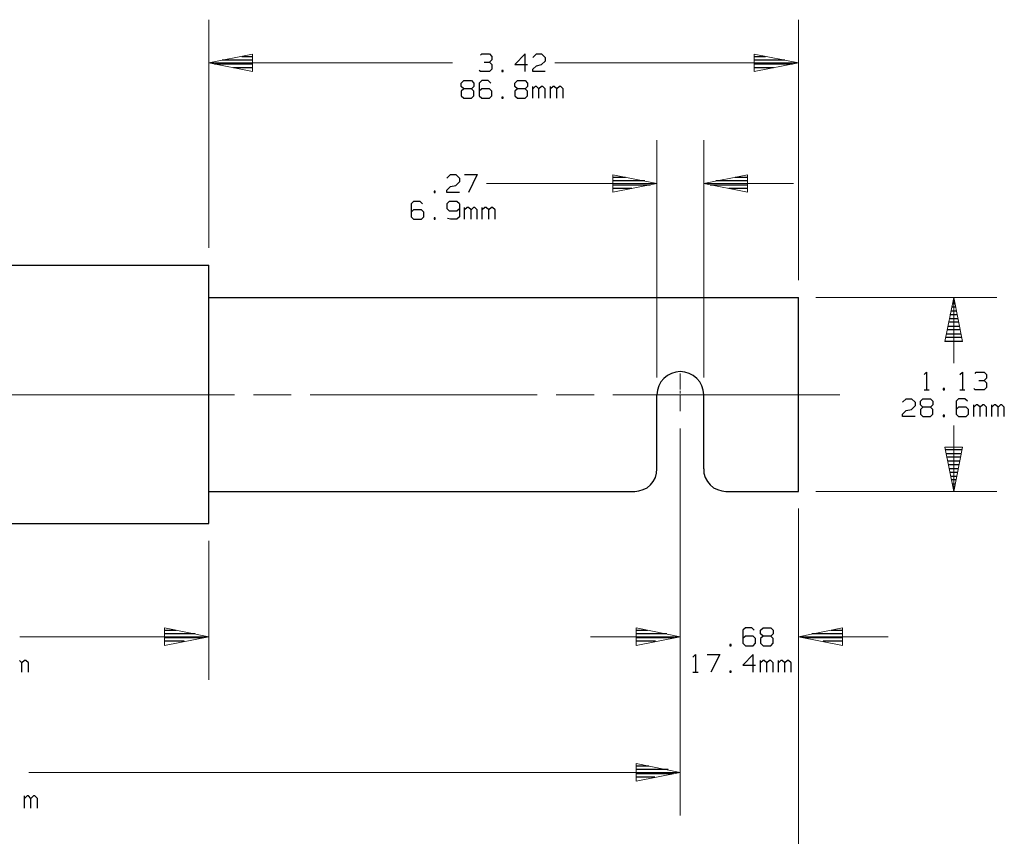
# Model space of a CAD drawing. Units: inches. Extents: x -3.57 to 3.55, y -2.65 to 2.89.
# Drawn here: x -0.78 to 1.83, y -0.63 to 1.53 of the extents above; entities that cross this region are included whole.
import ezdxf

# ---------------------------------------------------------------- set-up
doc = ezdxf.new("R2010")
doc.units = ezdxf.units.IN
doc.header["$MEASUREMENT"] = 0
doc.layers.add('Layer 1', color=7, linetype='Continuous')

msp = doc.modelspace()

# ---------------------------------------------------------------- linework, layer by layer
at = {"layer": 'Layer 1', "lineweight": 13}
for points in [[(-0.2785, 0.9306), (-0.2785, 0.9306), (-0.2785, 1.5347), (-0.2785, 1.5347)], [(1.2826, 0.8451), (1.2826, 0.8451), (1.2826, 1.5347), (1.2826, 1.5347)], [(0.3667, 1.4208), (0.3667, 1.4208), (-0.2785, 1.4208), (-0.2785, 1.4208)], [(1.2826, 1.4208), (1.2826, 1.4208), (0.6375, 1.4208), (0.6375, 1.4208)], [(0.9083, 0.5868), (0.9083, 0.5868), (0.9083, 1.2153), (0.9083, 1.2153)], [(1.0319, 0.5868), (1.0319, 0.5868), (1.0319, 1.2153), (1.0319, 1.2153)], [(0.4569, 1.1007), (0.4569, 1.1007), (0.9083, 1.1007), (0.9083, 1.1007)], [(1.0319, 1.1007), (1.0319, 1.1007), (1.2694, 1.1007), (1.2694, 1.1007)], [(1.3285, 0.7993), (1.3285, 0.7993), (1.8076, 0.7993), (1.8076, 0.7993)], [(1.6938, 0.625), (1.6938, 0.625), (1.6938, 0.7993), (1.6938, 0.7993)], [(0.9701, 0.5549), (0.9701, 0.5549), (0.9701, 0.5979), (0.9701, 0.5979)], [(0.9701, 0.5444), (0.9701, 0.5444), (0.9701, 0.5514), (0.9701, 0.5514)], [(-0.8104, 0.541), (-0.8104, 0.541), (-0.2104, 0.541), (-0.2104, 0.541)], [(-0.1597, 0.541), (-0.1597, 0.541), (-0.0597, 0.541), (-0.0597, 0.541)], [(-0.0097, 0.541), (-0.0097, 0.541), (0.591, 0.541), (0.591, 0.541)], [(0.6417, 0.541), (0.6417, 0.541), (0.7417, 0.541), (0.7417, 0.541)], [(0.7917, 0.541), (0.7917, 0.541), (1.3924, 0.541), (1.3924, 0.541)], [(0.9215, 0.541), (0.9215, 0.541), (0.9625, 0.541), (0.9625, 0.541)], [(0.966, 0.541), (0.966, 0.541), (0.9729, 0.541), (0.9729, 0.541)], [(0.9701, 0.4979), (0.9701, 0.4979), (0.9701, 0.541), (0.9701, 0.541)], [(0.9764, 0.541), (0.9764, 0.541), (1.0174, 0.541), (1.0174, 0.541)], [(0.9701, 0.4521), (0.9701, 0.4521), (0.9701, -0.2139), (0.9701, -0.2139)], [(0.9701, 0.4521), (0.9701, 0.4521), (0.9701, -0.5729), (0.9701, -0.5729)], [(1.6938, 0.2854), (1.6938, 0.2854), (1.6938, 0.4597), (1.6938, 0.4597)], [(1.3285, 0.2854), (1.3285, 0.2854), (1.8076, 0.2854), (1.8076, 0.2854)], [(1.2826, 0.2396), (1.2826, 0.2396), (1.2826, -0.2139), (1.2826, -0.2139)], [(1.2826, 0.2396), (1.2826, 0.2396), (1.2826, -0.9521), (1.2826, -0.9521)], [(-0.2785, 0.1542), (-0.2785, 0.1542), (-0.2785, -0.2139), (-0.2785, -0.2139)], [(-0.2785, -0.1), (-0.2785, -0.1), (-0.7785, -0.1), (-0.7785, -0.1)], [(0.7326, -0.1), (0.7326, -0.1), (0.9701, -0.1), (0.9701, -0.1)], [(1.2826, -0.1), (1.2826, -0.1), (1.5201, -0.1), (1.5201, -0.1)], [(-0.7549, -0.459), (-0.7549, -0.459), (0.9701, -0.459), (0.9701, -0.459)]]:
    msp.add_open_spline(points, degree=3, dxfattribs=at)
for points in [[(-0.1625, 1.4437), (-0.1625, 1.4437), (-0.2785, 1.4208), (-0.2785, 1.4208), (-0.2785, 1.4208), (-0.2785, 1.4208), (-0.1625, 1.3972), (-0.1625, 1.3972), (-0.1625, 1.3972), (-0.1625, 1.3972), (-0.1625, 1.4437), (-0.1625, 1.4437)], [(1.166, 1.3972), (1.166, 1.3972), (1.2826, 1.4208), (1.2826, 1.4208), (1.2826, 1.4208), (1.2826, 1.4208), (1.166, 1.4437), (1.166, 1.4437), (1.166, 1.4437), (1.166, 1.4437), (1.166, 1.3972), (1.166, 1.3972)], [(0.7917, 1.0778), (0.7917, 1.0778), (0.9083, 1.1007), (0.9083, 1.1007), (0.9083, 1.1007), (0.9083, 1.1007), (0.7917, 1.1236), (0.7917, 1.1236), (0.7917, 1.1236), (0.7917, 1.1236), (0.7917, 1.0778), (0.7917, 1.0778)], [(1.1479, 1.1236), (1.1479, 1.1236), (1.0319, 1.1007), (1.0319, 1.1007), (1.0319, 1.1007), (1.0319, 1.1007), (1.1479, 1.0778), (1.1479, 1.0778), (1.1479, 1.0778), (1.1479, 1.0778), (1.1479, 1.1236), (1.1479, 1.1236)], [(1.7167, 0.6826), (1.7167, 0.6826), (1.6938, 0.7993), (1.6938, 0.7993), (1.6938, 0.7993), (1.6938, 0.7993), (1.6701, 0.6826), (1.6701, 0.6826), (1.6701, 0.6826), (1.6701, 0.6826), (1.7167, 0.6826), (1.7167, 0.6826)], [(1.6701, 0.4021), (1.6701, 0.4021), (1.6938, 0.2854), (1.6938, 0.2854), (1.6938, 0.2854), (1.6938, 0.2854), (1.7167, 0.4021), (1.7167, 0.4021), (1.7167, 0.4021), (1.7167, 0.4021), (1.6701, 0.4021), (1.6701, 0.4021)], [(-0.3951, -0.1229), (-0.3951, -0.1229), (-0.2785, -0.1), (-0.2785, -0.1), (-0.2785, -0.1), (-0.2785, -0.1), (-0.3951, -0.0764), (-0.3951, -0.0764), (-0.3951, -0.0764), (-0.3951, -0.0764), (-0.3951, -0.1229), (-0.3951, -0.1229)], [(0.8535, -0.1229), (0.8535, -0.1229), (0.9701, -0.1), (0.9701, -0.1), (0.9701, -0.1), (0.9701, -0.1), (0.8535, -0.0764), (0.8535, -0.0764), (0.8535, -0.0764), (0.8535, -0.0764), (0.8535, -0.1229), (0.8535, -0.1229)], [(1.3993, -0.0764), (1.3993, -0.0764), (1.2826, -0.1), (1.2826, -0.1), (1.2826, -0.1), (1.2826, -0.1), (1.3993, -0.1229), (1.3993, -0.1229), (1.3993, -0.1229), (1.3993, -0.1229), (1.3993, -0.0764), (1.3993, -0.0764)], [(0.8535, -0.4819), (0.8535, -0.4819), (0.9701, -0.459), (0.9701, -0.459), (0.9701, -0.459), (0.9701, -0.459), (0.8535, -0.4354), (0.8535, -0.4354), (0.8535, -0.4354), (0.8535, -0.4354), (0.8535, -0.4819), (0.8535, -0.4819)]]:
    msp.add_open_spline(points, degree=3, knots=[0, 0, 0, 0, 0.25, 0.25, 0.25, 0.25, 0.5, 0.5, 0.5, 0.5, 1, 1, 1, 1], dxfattribs=at)
at = {"layer": 'Layer 1', "lineweight": 25}
for points in [[(-0.191, 1.4375), (-0.191, 1.4375), (-0.1618, 1.4375), (-0.1618, 1.4375)], [(0.441, 1.441), (0.441, 1.441), (0.4444, 1.4444), (0.4444, 1.4444)], [(0.4444, 1.4444), (0.4444, 1.4444), (0.4646, 1.4444), (0.4646, 1.4444)], [(0.4646, 1.4444), (0.4646, 1.4444), (0.4708, 1.4375), (0.4708, 1.4375)], [(0.4708, 1.4375), (0.4708, 1.4375), (0.4708, 1.4285), (0.4708, 1.4285)], [(0.559, 1.4444), (0.559, 1.4444), (0.5319, 1.416), (0.5319, 1.416)], [(0.559, 1.3972), (0.559, 1.3972), (0.559, 1.4444), (0.559, 1.4444)], [(0.5792, 1.4347), (0.5792, 1.4347), (0.5889, 1.4444), (0.5889, 1.4444)], [(0.5889, 1.4444), (0.5889, 1.4444), (0.6028, 1.4444), (0.6028, 1.4444)], [(0.6028, 1.4444), (0.6028, 1.4444), (0.6125, 1.4347), (0.6125, 1.4347)], [(0.6125, 1.4347), (0.6125, 1.4347), (0.6125, 1.425), (0.6125, 1.425)], [(1.1667, 1.4375), (1.1667, 1.4375), (1.1958, 1.4375), (1.1958, 1.4375)], [(-0.2632, 1.4174), (-0.2632, 1.4174), (-0.1618, 1.4174), (-0.1618, 1.4174)], [(-0.1618, 1.4278), (-0.1618, 1.4278), (-0.2424, 1.4278), (-0.2424, 1.4278)], [(-0.1618, 1.4076), (-0.1618, 1.4076), (-0.2125, 1.4076), (-0.2125, 1.4076)], [(0.4507, 1.4222), (0.4507, 1.4222), (0.4646, 1.4222), (0.4646, 1.4222)], [(0.4646, 1.4222), (0.4646, 1.4222), (0.4708, 1.4285), (0.4708, 1.4285)], [(0.4646, 1.4222), (0.4646, 1.4222), (0.4708, 1.416), (0.4708, 1.416)], [(0.4708, 1.416), (0.4708, 1.416), (0.4708, 1.4035), (0.4708, 1.4035)], [(0.5319, 1.416), (0.5319, 1.416), (0.5653, 1.416), (0.5653, 1.416)], [(0.5792, 1.4035), (0.5792, 1.4035), (0.5889, 1.4125), (0.5889, 1.4125)], [(0.5889, 1.4125), (0.5889, 1.4125), (0.6028, 1.416), (0.6028, 1.416)], [(0.6125, 1.425), (0.6125, 1.425), (0.6028, 1.416), (0.6028, 1.416)], [(1.2465, 1.4278), (1.2465, 1.4278), (1.1667, 1.4278), (1.1667, 1.4278)], [(1.1667, 1.4174), (1.1667, 1.4174), (1.2674, 1.4174), (1.2674, 1.4174)], [(1.2167, 1.4076), (1.2167, 1.4076), (1.1667, 1.4076), (1.1667, 1.4076)], [(-0.1618, 1.3979), (-0.1618, 1.3979), (-0.1618, 1.3979), (-0.1618, 1.3979)], [(0.441, 1.3972), (0.441, 1.3972), (0.4375, 1.4), (0.4375, 1.4)], [(0.4646, 1.3972), (0.4646, 1.3972), (0.441, 1.3972), (0.441, 1.3972)], [(0.4708, 1.4035), (0.4708, 1.4035), (0.4646, 1.3972), (0.4646, 1.3972)], [(0.5014, 1.4), (0.5014, 1.4), (0.4979, 1.4), (0.4979, 1.4)], [(0.4979, 1.4), (0.4979, 1.4), (0.4979, 1.3972), (0.4979, 1.3972)], [(0.4979, 1.3972), (0.4979, 1.3972), (0.5014, 1.3972), (0.5014, 1.3972)], [(0.5014, 1.3972), (0.5014, 1.3972), (0.5014, 1.4), (0.5014, 1.4)], [(0.5792, 1.3972), (0.5792, 1.3972), (0.5792, 1.4035), (0.5792, 1.4035)], [(0.6125, 1.3972), (0.6125, 1.3972), (0.5792, 1.3972), (0.5792, 1.3972)], [(1.1667, 1.3979), (1.1667, 1.3979), (1.1667, 1.3979), (1.1667, 1.3979)], [(0.3903, 1.3667), (0.3903, 1.3667), (0.3972, 1.3736), (0.3972, 1.3736)], [(0.3903, 1.3576), (0.3903, 1.3576), (0.3903, 1.3667), (0.3903, 1.3667)], [(0.3972, 1.3514), (0.3972, 1.3514), (0.3903, 1.3576), (0.3903, 1.3576)], [(0.3972, 1.3736), (0.3972, 1.3736), (0.4174, 1.3736), (0.4174, 1.3736)], [(0.4174, 1.3736), (0.4174, 1.3736), (0.4236, 1.3667), (0.4236, 1.3667)], [(0.4236, 1.3576), (0.4236, 1.3576), (0.4174, 1.3514), (0.4174, 1.3514)], [(0.4236, 1.3667), (0.4236, 1.3667), (0.4236, 1.3576), (0.4236, 1.3576)], [(0.4444, 1.3736), (0.4444, 1.3736), (0.4375, 1.3667), (0.4375, 1.3667)], [(0.4375, 1.3667), (0.4375, 1.3667), (0.4375, 1.3326), (0.4375, 1.3326)], [(0.4611, 1.3736), (0.4611, 1.3736), (0.4444, 1.3736), (0.4444, 1.3736)], [(0.4681, 1.3667), (0.4681, 1.3667), (0.4611, 1.3736), (0.4611, 1.3736)], [(0.5319, 1.3667), (0.5319, 1.3667), (0.5389, 1.3736), (0.5389, 1.3736)], [(0.5319, 1.3576), (0.5319, 1.3576), (0.5319, 1.3667), (0.5319, 1.3667)], [(0.5389, 1.3514), (0.5389, 1.3514), (0.5319, 1.3576), (0.5319, 1.3576)], [(0.5389, 1.3736), (0.5389, 1.3736), (0.559, 1.3736), (0.559, 1.3736)], [(0.559, 1.3736), (0.559, 1.3736), (0.5653, 1.3667), (0.5653, 1.3667)], [(0.5653, 1.3576), (0.5653, 1.3576), (0.559, 1.3514), (0.559, 1.3514)], [(0.5653, 1.3667), (0.5653, 1.3667), (0.5653, 1.3576), (0.5653, 1.3576)], [(0.5792, 1.3264), (0.5792, 1.3264), (0.5792, 1.3576), (0.5792, 1.3576)], [(0.5861, 1.3576), (0.5861, 1.3576), (0.5792, 1.3514), (0.5792, 1.3514)], [(0.5889, 1.3576), (0.5889, 1.3576), (0.5861, 1.3576), (0.5861, 1.3576)], [(0.5958, 1.3514), (0.5958, 1.3514), (0.5889, 1.3576), (0.5889, 1.3576)], [(0.6028, 1.3576), (0.6028, 1.3576), (0.5958, 1.3514), (0.5958, 1.3514)], [(0.6063, 1.3576), (0.6063, 1.3576), (0.6028, 1.3576), (0.6028, 1.3576)], [(0.6125, 1.3514), (0.6125, 1.3514), (0.6063, 1.3576), (0.6063, 1.3576)], [(0.6264, 1.3264), (0.6264, 1.3264), (0.6264, 1.3576), (0.6264, 1.3576)], [(0.6333, 1.3576), (0.6333, 1.3576), (0.6264, 1.3514), (0.6264, 1.3514)], [(0.6361, 1.3576), (0.6361, 1.3576), (0.6333, 1.3576), (0.6333, 1.3576)], [(0.6431, 1.3514), (0.6431, 1.3514), (0.6361, 1.3576), (0.6361, 1.3576)], [(0.65, 1.3576), (0.65, 1.3576), (0.6431, 1.3514), (0.6431, 1.3514)], [(0.6535, 1.3576), (0.6535, 1.3576), (0.65, 1.3576), (0.65, 1.3576)], [(0.6597, 1.3514), (0.6597, 1.3514), (0.6535, 1.3576), (0.6535, 1.3576)], [(0.3972, 1.3514), (0.3972, 1.3514), (0.3903, 1.3451), (0.3903, 1.3451)], [(0.3903, 1.3451), (0.3903, 1.3451), (0.3903, 1.3326), (0.3903, 1.3326)], [(0.3903, 1.3326), (0.3903, 1.3326), (0.3972, 1.3264), (0.3972, 1.3264)], [(0.4174, 1.3514), (0.4174, 1.3514), (0.3972, 1.3514), (0.3972, 1.3514)], [(0.4236, 1.3451), (0.4236, 1.3451), (0.4174, 1.3514), (0.4174, 1.3514)], [(0.4174, 1.3264), (0.4174, 1.3264), (0.4236, 1.3326), (0.4236, 1.3326)], [(0.4236, 1.3326), (0.4236, 1.3326), (0.4236, 1.3451), (0.4236, 1.3451)], [(0.4444, 1.3514), (0.4444, 1.3514), (0.4375, 1.3451), (0.4375, 1.3451)], [(0.4375, 1.3326), (0.4375, 1.3326), (0.4444, 1.3264), (0.4444, 1.3264)], [(0.4646, 1.3514), (0.4646, 1.3514), (0.4444, 1.3514), (0.4444, 1.3514)], [(0.4708, 1.3451), (0.4708, 1.3451), (0.4646, 1.3514), (0.4646, 1.3514)], [(0.4646, 1.3264), (0.4646, 1.3264), (0.4708, 1.3326), (0.4708, 1.3326)], [(0.4708, 1.3326), (0.4708, 1.3326), (0.4708, 1.3451), (0.4708, 1.3451)], [(0.5389, 1.3514), (0.5389, 1.3514), (0.5319, 1.3451), (0.5319, 1.3451)], [(0.5319, 1.3451), (0.5319, 1.3451), (0.5319, 1.3326), (0.5319, 1.3326)], [(0.5319, 1.3326), (0.5319, 1.3326), (0.5389, 1.3264), (0.5389, 1.3264)], [(0.559, 1.3514), (0.559, 1.3514), (0.5389, 1.3514), (0.5389, 1.3514)], [(0.5653, 1.3451), (0.5653, 1.3451), (0.559, 1.3514), (0.559, 1.3514)], [(0.559, 1.3264), (0.559, 1.3264), (0.5653, 1.3326), (0.5653, 1.3326)], [(0.5653, 1.3326), (0.5653, 1.3326), (0.5653, 1.3451), (0.5653, 1.3451)], [(0.5958, 1.3264), (0.5958, 1.3264), (0.5958, 1.3514), (0.5958, 1.3514)], [(0.6125, 1.3264), (0.6125, 1.3264), (0.6125, 1.3514), (0.6125, 1.3514)], [(0.6431, 1.3264), (0.6431, 1.3264), (0.6431, 1.3514), (0.6431, 1.3514)], [(0.6597, 1.3264), (0.6597, 1.3264), (0.6597, 1.3514), (0.6597, 1.3514)], [(0.3972, 1.3264), (0.3972, 1.3264), (0.4174, 1.3264), (0.4174, 1.3264)], [(0.4444, 1.3264), (0.4444, 1.3264), (0.4646, 1.3264), (0.4646, 1.3264)], [(0.5014, 1.3292), (0.5014, 1.3292), (0.4979, 1.3292), (0.4979, 1.3292)], [(0.4979, 1.3292), (0.4979, 1.3292), (0.4979, 1.3264), (0.4979, 1.3264)], [(0.4979, 1.3264), (0.4979, 1.3264), (0.5014, 1.3264), (0.5014, 1.3264)], [(0.5014, 1.3264), (0.5014, 1.3264), (0.5014, 1.3292), (0.5014, 1.3292)], [(0.5389, 1.3264), (0.5389, 1.3264), (0.559, 1.3264), (0.559, 1.3264)], [(0.3521, 1.1153), (0.3521, 1.1153), (0.3618, 1.1243), (0.3618, 1.1243)], [(0.3618, 1.1243), (0.3618, 1.1243), (0.3757, 1.1243), (0.3757, 1.1243)], [(0.3757, 1.1243), (0.3757, 1.1243), (0.3854, 1.1153), (0.3854, 1.1153)], [(0.3986, 1.1243), (0.3986, 1.1243), (0.4326, 1.1243), (0.4326, 1.1243)], [(0.4326, 1.1243), (0.4326, 1.1243), (0.409, 1.0771), (0.409, 1.0771)], [(0.3618, 1.0931), (0.3618, 1.0931), (0.3757, 1.0958), (0.3757, 1.0958)], [(0.3854, 1.1056), (0.3854, 1.1056), (0.3757, 1.0958), (0.3757, 1.0958)], [(0.3854, 1.1153), (0.3854, 1.1153), (0.3854, 1.1056), (0.3854, 1.1056)], [(0.7924, 1.1174), (0.7924, 1.1174), (0.825, 1.1174), (0.825, 1.1174)], [(0.8764, 1.1076), (0.8764, 1.1076), (0.7924, 1.1076), (0.7924, 1.1076)], [(0.7924, 1.0972), (0.7924, 1.0972), (0.891, 1.0972), (0.891, 1.0972)], [(1.0493, 1.0972), (1.0493, 1.0972), (1.1486, 1.0972), (1.1486, 1.0972)], [(1.1486, 1.1076), (1.1486, 1.1076), (1.0639, 1.1076), (1.0639, 1.1076)], [(1.1153, 1.1174), (1.1153, 1.1174), (1.1486, 1.1174), (1.1486, 1.1174)], [(0.3215, 1.0806), (0.3215, 1.0806), (0.3181, 1.0806), (0.3181, 1.0806)], [(0.3181, 1.0806), (0.3181, 1.0806), (0.3181, 1.0771), (0.3181, 1.0771)], [(0.3181, 1.0771), (0.3181, 1.0771), (0.3215, 1.0771), (0.3215, 1.0771)], [(0.3215, 1.0771), (0.3215, 1.0771), (0.3215, 1.0806), (0.3215, 1.0806)], [(0.3521, 1.0833), (0.3521, 1.0833), (0.3618, 1.0931), (0.3618, 1.0931)], [(0.3521, 1.0771), (0.3521, 1.0771), (0.3521, 1.0833), (0.3521, 1.0833)], [(0.3854, 1.0771), (0.3854, 1.0771), (0.3521, 1.0771), (0.3521, 1.0771)], [(0.8417, 1.0875), (0.8417, 1.0875), (0.7924, 1.0875), (0.7924, 1.0875)], [(0.7924, 1.0778), (0.7924, 1.0778), (0.7924, 1.0778), (0.7924, 1.0778)], [(1.1486, 1.0875), (1.1486, 1.0875), (1.0986, 1.0875), (1.0986, 1.0875)], [(1.1486, 1.0778), (1.1486, 1.0778), (1.1486, 1.0778), (1.1486, 1.0778)], [(0.2639, 1.0535), (0.2639, 1.0535), (0.2576, 1.0472), (0.2576, 1.0472)], [(0.2576, 1.0472), (0.2576, 1.0472), (0.2576, 1.0125), (0.2576, 1.0125)], [(0.2813, 1.0535), (0.2813, 1.0535), (0.2639, 1.0535), (0.2639, 1.0535)], [(0.2875, 1.0472), (0.2875, 1.0472), (0.2813, 1.0535), (0.2813, 1.0535)], [(0.3583, 1.0535), (0.3583, 1.0535), (0.3521, 1.0472), (0.3521, 1.0472)], [(0.3521, 1.0472), (0.3521, 1.0472), (0.3521, 1.0347), (0.3521, 1.0347)], [(0.3785, 1.0535), (0.3785, 1.0535), (0.3583, 1.0535), (0.3583, 1.0535)], [(0.3854, 1.0472), (0.3854, 1.0472), (0.3785, 1.0535), (0.3785, 1.0535)], [(0.3854, 1.0472), (0.3854, 1.0472), (0.3854, 1.0125), (0.3854, 1.0125)], [(0.2639, 1.0312), (0.2639, 1.0312), (0.2576, 1.025), (0.2576, 1.025)], [(0.2847, 1.0312), (0.2847, 1.0312), (0.2639, 1.0312), (0.2639, 1.0312)], [(0.291, 1.025), (0.291, 1.025), (0.2847, 1.0312), (0.2847, 1.0312)], [(0.291, 1.0125), (0.291, 1.0125), (0.291, 1.025), (0.291, 1.025)], [(0.3521, 1.0347), (0.3521, 1.0347), (0.3583, 1.0285), (0.3583, 1.0285)], [(0.3583, 1.0285), (0.3583, 1.0285), (0.3785, 1.0285), (0.3785, 1.0285)], [(0.3785, 1.0285), (0.3785, 1.0285), (0.3854, 1.0347), (0.3854, 1.0347)], [(0.3986, 1.0062), (0.3986, 1.0062), (0.3986, 1.0375), (0.3986, 1.0375)], [(0.4056, 1.0375), (0.4056, 1.0375), (0.3986, 1.0312), (0.3986, 1.0312)], [(0.409, 1.0375), (0.409, 1.0375), (0.4056, 1.0375), (0.4056, 1.0375)], [(0.416, 1.0312), (0.416, 1.0312), (0.409, 1.0375), (0.409, 1.0375)], [(0.4229, 1.0375), (0.4229, 1.0375), (0.416, 1.0312), (0.416, 1.0312)], [(0.416, 1.0062), (0.416, 1.0062), (0.416, 1.0312), (0.416, 1.0312)], [(0.4257, 1.0375), (0.4257, 1.0375), (0.4229, 1.0375), (0.4229, 1.0375)], [(0.4326, 1.0312), (0.4326, 1.0312), (0.4257, 1.0375), (0.4257, 1.0375)], [(0.4326, 1.0062), (0.4326, 1.0062), (0.4326, 1.0312), (0.4326, 1.0312)], [(0.4458, 1.0062), (0.4458, 1.0062), (0.4458, 1.0375), (0.4458, 1.0375)], [(0.4528, 1.0375), (0.4528, 1.0375), (0.4458, 1.0312), (0.4458, 1.0312)], [(0.4563, 1.0375), (0.4563, 1.0375), (0.4528, 1.0375), (0.4528, 1.0375)], [(0.4632, 1.0312), (0.4632, 1.0312), (0.4563, 1.0375), (0.4563, 1.0375)], [(0.4701, 1.0375), (0.4701, 1.0375), (0.4632, 1.0312), (0.4632, 1.0312)], [(0.4632, 1.0062), (0.4632, 1.0062), (0.4632, 1.0312), (0.4632, 1.0312)], [(0.4729, 1.0375), (0.4729, 1.0375), (0.4701, 1.0375), (0.4701, 1.0375)], [(0.4799, 1.0312), (0.4799, 1.0312), (0.4729, 1.0375), (0.4729, 1.0375)], [(0.4799, 1.0062), (0.4799, 1.0062), (0.4799, 1.0312), (0.4799, 1.0312)], [(0.2576, 1.0125), (0.2576, 1.0125), (0.2639, 1.0062), (0.2639, 1.0062)], [(0.2639, 1.0062), (0.2639, 1.0062), (0.2847, 1.0062), (0.2847, 1.0062)], [(0.2847, 1.0062), (0.2847, 1.0062), (0.291, 1.0125), (0.291, 1.0125)], [(0.3215, 1.0097), (0.3215, 1.0097), (0.3181, 1.0097), (0.3181, 1.0097)], [(0.3181, 1.0097), (0.3181, 1.0097), (0.3181, 1.0062), (0.3181, 1.0062)], [(0.3181, 1.0062), (0.3181, 1.0062), (0.3215, 1.0062), (0.3215, 1.0062)], [(0.3215, 1.0062), (0.3215, 1.0062), (0.3215, 1.0097), (0.3215, 1.0097)], [(0.3618, 1.0062), (0.3618, 1.0062), (0.3535, 1.0083), (0.3535, 1.0083)], [(0.3785, 1.0062), (0.3785, 1.0062), (0.3618, 1.0062), (0.3618, 1.0062)], [(0.3854, 1.0125), (0.3854, 1.0125), (0.3785, 1.0062), (0.3785, 1.0062)], [(-1.5493, 0.8847), (-1.5493, 0.8847), (-0.2785, 0.8847), (-0.2785, 0.8847)], [(-0.2785, 0.2), (-0.2785, 0.2), (-0.2785, 0.8847), (-0.2785, 0.8847)], [(-0.2785, 0.7993), (-0.2785, 0.7993), (1.2826, 0.7993), (1.2826, 0.7993)], [(1.2826, 0.2854), (1.2826, 0.2854), (1.2826, 0.7993), (1.2826, 0.7993)], [(1.6903, 0.7833), (1.6903, 0.7833), (1.6965, 0.7833), (1.6965, 0.7833)], [(1.6944, 0.7931), (1.6944, 0.7931), (1.6924, 0.7931), (1.6924, 0.7931)], [(1.6861, 0.7632), (1.6861, 0.7632), (1.7007, 0.7632), (1.7007, 0.7632)], [(1.6986, 0.7729), (1.6986, 0.7729), (1.6882, 0.7729), (1.6882, 0.7729)], [(1.7063, 0.7333), (1.7063, 0.7333), (1.6806, 0.7333), (1.6806, 0.7333)], [(1.6819, 0.7431), (1.6819, 0.7431), (1.7049, 0.7431), (1.7049, 0.7431)], [(1.7028, 0.7528), (1.7028, 0.7528), (1.684, 0.7528), (1.684, 0.7528)], [(1.7104, 0.7132), (1.7104, 0.7132), (1.6764, 0.7132), (1.6764, 0.7132)], [(1.6785, 0.7229), (1.6785, 0.7229), (1.7083, 0.7229), (1.7083, 0.7229)], [(1.6708, 0.6833), (1.6708, 0.6833), (1.7167, 0.6833), (1.7167, 0.6833)], [(1.7146, 0.6931), (1.7146, 0.6931), (1.6722, 0.6931), (1.6722, 0.6931)], [(1.6743, 0.7028), (1.6743, 0.7028), (1.7125, 0.7028), (1.7125, 0.7028)], [(1.6153, 0.5951), (1.6153, 0.5951), (1.6222, 0.6014), (1.6222, 0.6014)], [(1.6222, 0.6014), (1.6222, 0.6014), (1.6222, 0.5542), (1.6222, 0.5542)], [(1.7097, 0.5951), (1.7097, 0.5951), (1.7167, 0.6014), (1.7167, 0.6014)], [(1.7167, 0.6014), (1.7167, 0.6014), (1.7167, 0.5542), (1.7167, 0.5542)], [(1.7507, 0.5979), (1.7507, 0.5979), (1.7535, 0.6014), (1.7535, 0.6014)], [(1.7535, 0.6014), (1.7535, 0.6014), (1.7743, 0.6014), (1.7743, 0.6014)], [(1.7743, 0.6014), (1.7743, 0.6014), (1.7806, 0.5951), (1.7806, 0.5951)], [(1.7604, 0.5792), (1.7604, 0.5792), (1.7743, 0.5792), (1.7743, 0.5792)], [(1.7743, 0.5792), (1.7743, 0.5792), (1.7806, 0.5854), (1.7806, 0.5854)], [(1.7743, 0.5792), (1.7743, 0.5792), (1.7806, 0.5729), (1.7806, 0.5729)], [(1.7806, 0.5951), (1.7806, 0.5951), (1.7806, 0.5854), (1.7806, 0.5854)], [(1.6153, 0.5542), (1.6153, 0.5542), (1.6292, 0.5542), (1.6292, 0.5542)], [(1.6694, 0.5576), (1.6694, 0.5576), (1.666, 0.5576), (1.666, 0.5576)], [(1.666, 0.5576), (1.666, 0.5576), (1.666, 0.5542), (1.666, 0.5542)], [(1.666, 0.5542), (1.666, 0.5542), (1.6694, 0.5542), (1.6694, 0.5542)], [(1.6694, 0.5542), (1.6694, 0.5542), (1.6694, 0.5576), (1.6694, 0.5576)], [(1.7097, 0.5542), (1.7097, 0.5542), (1.7236, 0.5542), (1.7236, 0.5542)], [(1.7507, 0.5542), (1.7507, 0.5542), (1.7472, 0.5576), (1.7472, 0.5576)], [(1.7743, 0.5542), (1.7743, 0.5542), (1.7507, 0.5542), (1.7507, 0.5542)], [(1.7806, 0.5604), (1.7806, 0.5604), (1.7743, 0.5542), (1.7743, 0.5542)], [(1.7806, 0.5729), (1.7806, 0.5729), (1.7806, 0.5604), (1.7806, 0.5604)], [(0.9083, 0.3451), (0.9083, 0.3451), (0.9083, 0.541), (0.9083, 0.541)], [(1.0319, 0.3451), (1.0319, 0.3451), (1.0319, 0.541), (1.0319, 0.541)], [(1.5583, 0.5215), (1.5583, 0.5215), (1.5681, 0.5306), (1.5681, 0.5306)], [(1.5681, 0.5306), (1.5681, 0.5306), (1.5819, 0.5306), (1.5819, 0.5306)], [(1.5819, 0.5306), (1.5819, 0.5306), (1.5917, 0.5215), (1.5917, 0.5215)], [(1.5917, 0.5215), (1.5917, 0.5215), (1.5917, 0.5118), (1.5917, 0.5118)], [(1.6056, 0.5243), (1.6056, 0.5243), (1.6118, 0.5306), (1.6118, 0.5306)], [(1.6056, 0.5146), (1.6056, 0.5146), (1.6056, 0.5243), (1.6056, 0.5243)], [(1.6118, 0.5306), (1.6118, 0.5306), (1.6326, 0.5306), (1.6326, 0.5306)], [(1.6326, 0.5306), (1.6326, 0.5306), (1.6389, 0.5243), (1.6389, 0.5243)], [(1.6389, 0.5243), (1.6389, 0.5243), (1.6389, 0.5146), (1.6389, 0.5146)], [(1.7063, 0.5306), (1.7063, 0.5306), (1.7, 0.5243), (1.7, 0.5243)], [(1.7, 0.5243), (1.7, 0.5243), (1.7, 0.4896), (1.7, 0.4896)], [(1.7236, 0.5306), (1.7236, 0.5306), (1.7063, 0.5306), (1.7063, 0.5306)], [(1.7299, 0.5243), (1.7299, 0.5243), (1.7236, 0.5306), (1.7236, 0.5306)], [(1.5583, 0.4896), (1.5583, 0.4896), (1.5681, 0.4993), (1.5681, 0.4993)], [(1.5681, 0.4993), (1.5681, 0.4993), (1.5819, 0.5021), (1.5819, 0.5021)], [(1.5917, 0.5118), (1.5917, 0.5118), (1.5819, 0.5021), (1.5819, 0.5021)], [(1.6118, 0.5083), (1.6118, 0.5083), (1.6056, 0.5146), (1.6056, 0.5146)], [(1.6118, 0.5083), (1.6118, 0.5083), (1.6056, 0.5021), (1.6056, 0.5021)], [(1.6056, 0.5021), (1.6056, 0.5021), (1.6056, 0.4896), (1.6056, 0.4896)], [(1.6326, 0.5083), (1.6326, 0.5083), (1.6118, 0.5083), (1.6118, 0.5083)], [(1.6389, 0.5146), (1.6389, 0.5146), (1.6326, 0.5083), (1.6326, 0.5083)], [(1.6389, 0.5021), (1.6389, 0.5021), (1.6326, 0.5083), (1.6326, 0.5083)], [(1.6389, 0.4896), (1.6389, 0.4896), (1.6389, 0.5021), (1.6389, 0.5021)], [(1.7063, 0.5083), (1.7063, 0.5083), (1.7, 0.5021), (1.7, 0.5021)], [(1.7271, 0.5083), (1.7271, 0.5083), (1.7063, 0.5083), (1.7063, 0.5083)], [(1.7333, 0.5021), (1.7333, 0.5021), (1.7271, 0.5083), (1.7271, 0.5083)], [(1.7333, 0.4896), (1.7333, 0.4896), (1.7333, 0.5021), (1.7333, 0.5021)], [(1.7472, 0.4833), (1.7472, 0.4833), (1.7472, 0.5146), (1.7472, 0.5146)], [(1.7535, 0.5146), (1.7535, 0.5146), (1.7472, 0.5083), (1.7472, 0.5083)], [(1.7569, 0.5146), (1.7569, 0.5146), (1.7535, 0.5146), (1.7535, 0.5146)], [(1.7639, 0.5083), (1.7639, 0.5083), (1.7569, 0.5146), (1.7569, 0.5146)], [(1.7708, 0.5146), (1.7708, 0.5146), (1.7639, 0.5083), (1.7639, 0.5083)], [(1.7639, 0.4833), (1.7639, 0.4833), (1.7639, 0.5083), (1.7639, 0.5083)], [(1.7743, 0.5146), (1.7743, 0.5146), (1.7708, 0.5146), (1.7708, 0.5146)], [(1.7806, 0.5083), (1.7806, 0.5083), (1.7743, 0.5146), (1.7743, 0.5146)], [(1.7806, 0.4833), (1.7806, 0.4833), (1.7806, 0.5083), (1.7806, 0.5083)], [(1.7944, 0.4833), (1.7944, 0.4833), (1.7944, 0.5146), (1.7944, 0.5146)], [(1.8007, 0.5146), (1.8007, 0.5146), (1.7944, 0.5083), (1.7944, 0.5083)], [(1.8042, 0.5146), (1.8042, 0.5146), (1.8007, 0.5146), (1.8007, 0.5146)], [(1.8111, 0.5083), (1.8111, 0.5083), (1.8042, 0.5146), (1.8042, 0.5146)], [(1.8181, 0.5146), (1.8181, 0.5146), (1.8111, 0.5083), (1.8111, 0.5083)], [(1.8111, 0.4833), (1.8111, 0.4833), (1.8111, 0.5083), (1.8111, 0.5083)], [(1.8215, 0.5146), (1.8215, 0.5146), (1.8181, 0.5146), (1.8181, 0.5146)], [(1.8278, 0.5083), (1.8278, 0.5083), (1.8215, 0.5146), (1.8215, 0.5146)], [(1.8278, 0.4833), (1.8278, 0.4833), (1.8278, 0.5083), (1.8278, 0.5083)], [(1.5583, 0.4833), (1.5583, 0.4833), (1.5583, 0.4896), (1.5583, 0.4896)], [(1.5917, 0.4833), (1.5917, 0.4833), (1.5583, 0.4833), (1.5583, 0.4833)], [(1.6056, 0.4896), (1.6056, 0.4896), (1.6118, 0.4833), (1.6118, 0.4833)], [(1.6118, 0.4833), (1.6118, 0.4833), (1.6326, 0.4833), (1.6326, 0.4833)], [(1.6326, 0.4833), (1.6326, 0.4833), (1.6389, 0.4896), (1.6389, 0.4896)], [(1.6694, 0.4868), (1.6694, 0.4868), (1.666, 0.4868), (1.666, 0.4868)], [(1.666, 0.4868), (1.666, 0.4868), (1.666, 0.4833), (1.666, 0.4833)], [(1.666, 0.4833), (1.666, 0.4833), (1.6694, 0.4833), (1.6694, 0.4833)], [(1.6694, 0.4833), (1.6694, 0.4833), (1.6694, 0.4868), (1.6694, 0.4868)], [(1.7, 0.4896), (1.7, 0.4896), (1.7063, 0.4833), (1.7063, 0.4833)], [(1.7063, 0.4833), (1.7063, 0.4833), (1.7271, 0.4833), (1.7271, 0.4833)], [(1.7271, 0.4833), (1.7271, 0.4833), (1.7333, 0.4896), (1.7333, 0.4896)], [(1.7153, 0.3958), (1.7153, 0.3958), (1.6715, 0.3958), (1.6715, 0.3958)], [(1.6736, 0.3854), (1.6736, 0.3854), (1.7132, 0.3854), (1.7132, 0.3854)], [(1.7111, 0.3757), (1.7111, 0.3757), (1.6757, 0.3757), (1.6757, 0.3757)], [(1.6778, 0.366), (1.6778, 0.366), (1.709, 0.366), (1.709, 0.366)], [(1.7069, 0.3556), (1.7069, 0.3556), (1.6799, 0.3556), (1.6799, 0.3556)], [(1.6813, 0.3458), (1.6813, 0.3458), (1.7056, 0.3458), (1.7056, 0.3458)], [(1.7035, 0.3354), (1.7035, 0.3354), (1.6833, 0.3354), (1.6833, 0.3354)], [(1.6854, 0.3257), (1.6854, 0.3257), (1.7014, 0.3257), (1.7014, 0.3257)], [(1.6993, 0.316), (1.6993, 0.316), (1.6875, 0.316), (1.6875, 0.316)], [(1.6896, 0.3056), (1.6896, 0.3056), (1.6972, 0.3056), (1.6972, 0.3056)], [(1.6951, 0.2958), (1.6951, 0.2958), (1.6917, 0.2958), (1.6917, 0.2958)], [(-0.2785, 0.2854), (-0.2785, 0.2854), (0.8493, 0.2854), (0.8493, 0.2854)], [(1.091, 0.2854), (1.091, 0.2854), (1.2826, 0.2854), (1.2826, 0.2854)], [(1.6938, 0.2861), (1.6938, 0.2861), (1.6938, 0.2861), (1.6938, 0.2861)], [(-1.5493, 0.2), (-1.5493, 0.2), (-0.2785, 0.2), (-0.2785, 0.2)], [(1.1424, -0.0757), (1.1424, -0.0757), (1.1354, -0.0826), (1.1354, -0.0826)], [(1.159, -0.0757), (1.159, -0.0757), (1.1424, -0.0757), (1.1424, -0.0757)], [(1.1653, -0.0826), (1.1653, -0.0826), (1.159, -0.0757), (1.159, -0.0757)], [(1.1826, -0.0826), (1.1826, -0.0826), (1.1896, -0.0757), (1.1896, -0.0757)], [(1.1896, -0.0757), (1.1896, -0.0757), (1.2097, -0.0757), (1.2097, -0.0757)], [(1.2097, -0.0757), (1.2097, -0.0757), (1.216, -0.0826), (1.216, -0.0826)], [(-0.3944, -0.0819), (-0.3944, -0.0819), (-0.3646, -0.0819), (-0.3646, -0.0819)], [(-0.3139, -0.0917), (-0.3139, -0.0917), (-0.3944, -0.0917), (-0.3944, -0.0917)], [(-0.3944, -0.1021), (-0.3944, -0.1021), (-0.2931, -0.1021), (-0.2931, -0.1021)], [(0.8542, -0.0819), (0.8542, -0.0819), (0.8833, -0.0819), (0.8833, -0.0819)], [(0.934, -0.0917), (0.934, -0.0917), (0.8542, -0.0917), (0.8542, -0.0917)], [(0.8542, -0.1021), (0.8542, -0.1021), (0.9549, -0.1021), (0.9549, -0.1021)], [(1.1354, -0.0826), (1.1354, -0.0826), (1.1354, -0.1167), (1.1354, -0.1167)], [(1.1424, -0.0979), (1.1424, -0.0979), (1.1354, -0.1042), (1.1354, -0.1042)], [(1.1625, -0.0979), (1.1625, -0.0979), (1.1424, -0.0979), (1.1424, -0.0979)], [(1.1688, -0.1042), (1.1688, -0.1042), (1.1625, -0.0979), (1.1625, -0.0979)], [(1.1688, -0.1167), (1.1688, -0.1167), (1.1688, -0.1042), (1.1688, -0.1042)], [(1.1826, -0.0917), (1.1826, -0.0917), (1.1826, -0.0826), (1.1826, -0.0826)], [(1.1896, -0.0979), (1.1896, -0.0979), (1.1826, -0.0917), (1.1826, -0.0917)], [(1.1896, -0.0979), (1.1896, -0.0979), (1.1826, -0.1042), (1.1826, -0.1042)], [(1.1826, -0.1042), (1.1826, -0.1042), (1.1826, -0.1167), (1.1826, -0.1167)], [(1.2097, -0.0979), (1.2097, -0.0979), (1.1896, -0.0979), (1.1896, -0.0979)], [(1.216, -0.0917), (1.216, -0.0917), (1.2097, -0.0979), (1.2097, -0.0979)], [(1.216, -0.1042), (1.216, -0.1042), (1.2097, -0.0979), (1.2097, -0.0979)], [(1.216, -0.0826), (1.216, -0.0826), (1.216, -0.0917), (1.216, -0.0917)], [(1.216, -0.1167), (1.216, -0.1167), (1.216, -0.1042), (1.216, -0.1042)], [(1.2972, -0.1021), (1.2972, -0.1021), (1.3993, -0.1021), (1.3993, -0.1021)], [(1.3993, -0.0917), (1.3993, -0.0917), (1.3181, -0.0917), (1.3181, -0.0917)], [(1.3694, -0.0819), (1.3694, -0.0819), (1.3993, -0.0819), (1.3993, -0.0819)], [(-0.3437, -0.1118), (-0.3437, -0.1118), (-0.3944, -0.1118), (-0.3944, -0.1118)], [(-0.3944, -0.1222), (-0.3944, -0.1222), (-0.3944, -0.1222), (-0.3944, -0.1222)], [(0.9042, -0.1118), (0.9042, -0.1118), (0.8542, -0.1118), (0.8542, -0.1118)], [(0.8542, -0.1222), (0.8542, -0.1222), (0.8542, -0.1222), (0.8542, -0.1222)], [(1.1049, -0.1201), (1.1049, -0.1201), (1.1014, -0.1201), (1.1014, -0.1201)], [(1.1014, -0.1201), (1.1014, -0.1201), (1.1014, -0.1236), (1.1014, -0.1236)], [(1.1014, -0.1236), (1.1014, -0.1236), (1.1049, -0.1236), (1.1049, -0.1236)], [(1.1049, -0.1236), (1.1049, -0.1236), (1.1049, -0.1201), (1.1049, -0.1201)], [(1.1354, -0.1167), (1.1354, -0.1167), (1.1424, -0.1236), (1.1424, -0.1236)], [(1.1424, -0.1236), (1.1424, -0.1236), (1.1625, -0.1236), (1.1625, -0.1236)], [(1.1625, -0.1236), (1.1625, -0.1236), (1.1688, -0.1167), (1.1688, -0.1167)], [(1.1826, -0.1167), (1.1826, -0.1167), (1.1896, -0.1236), (1.1896, -0.1236)], [(1.1896, -0.1236), (1.1896, -0.1236), (1.2097, -0.1236), (1.2097, -0.1236)], [(1.2097, -0.1236), (1.2097, -0.1236), (1.216, -0.1167), (1.216, -0.1167)], [(1.3993, -0.1118), (1.3993, -0.1118), (1.3479, -0.1118), (1.3479, -0.1118)], [(1.3993, -0.1222), (1.3993, -0.1222), (1.3993, -0.1222), (1.3993, -0.1222)], [(1.0035, -0.1535), (1.0035, -0.1535), (1.0104, -0.1465), (1.0104, -0.1465)], [(1.0104, -0.1465), (1.0104, -0.1465), (1.0104, -0.1938), (1.0104, -0.1938)], [(1.041, -0.1465), (1.041, -0.1465), (1.0743, -0.1465), (1.0743, -0.1465)], [(1.0743, -0.1465), (1.0743, -0.1465), (1.0507, -0.1938), (1.0507, -0.1938)], [(1.1625, -0.1465), (1.1625, -0.1465), (1.1354, -0.175), (1.1354, -0.175)], [(1.1625, -0.1938), (1.1625, -0.1938), (1.1625, -0.1465), (1.1625, -0.1465)], [(-0.7729, -0.1688), (-0.7729, -0.1688), (-0.7792, -0.1625), (-0.7792, -0.1625)], [(-0.766, -0.1625), (-0.766, -0.1625), (-0.7729, -0.1688), (-0.7729, -0.1688)], [(-0.7729, -0.1938), (-0.7729, -0.1938), (-0.7729, -0.1688), (-0.7729, -0.1688)], [(-0.7625, -0.1625), (-0.7625, -0.1625), (-0.766, -0.1625), (-0.766, -0.1625)], [(-0.7556, -0.1688), (-0.7556, -0.1688), (-0.7625, -0.1625), (-0.7625, -0.1625)], [(-0.7556, -0.1938), (-0.7556, -0.1938), (-0.7556, -0.1688), (-0.7556, -0.1688)], [(1.1354, -0.175), (1.1354, -0.175), (1.1688, -0.175), (1.1688, -0.175)], [(1.1826, -0.1938), (1.1826, -0.1938), (1.1826, -0.1625), (1.1826, -0.1625)], [(1.1896, -0.1625), (1.1896, -0.1625), (1.1826, -0.1688), (1.1826, -0.1688)], [(1.1924, -0.1625), (1.1924, -0.1625), (1.1896, -0.1625), (1.1896, -0.1625)], [(1.1993, -0.1688), (1.1993, -0.1688), (1.1924, -0.1625), (1.1924, -0.1625)], [(1.2063, -0.1625), (1.2063, -0.1625), (1.1993, -0.1688), (1.1993, -0.1688)], [(1.1993, -0.1938), (1.1993, -0.1938), (1.1993, -0.1688), (1.1993, -0.1688)], [(1.2097, -0.1625), (1.2097, -0.1625), (1.2063, -0.1625), (1.2063, -0.1625)], [(1.216, -0.1688), (1.216, -0.1688), (1.2097, -0.1625), (1.2097, -0.1625)], [(1.216, -0.1938), (1.216, -0.1938), (1.216, -0.1688), (1.216, -0.1688)], [(1.2299, -0.1938), (1.2299, -0.1938), (1.2299, -0.1625), (1.2299, -0.1625)], [(1.2361, -0.1625), (1.2361, -0.1625), (1.2299, -0.1688), (1.2299, -0.1688)], [(1.2396, -0.1625), (1.2396, -0.1625), (1.2361, -0.1625), (1.2361, -0.1625)], [(1.2465, -0.1688), (1.2465, -0.1688), (1.2396, -0.1625), (1.2396, -0.1625)], [(1.2535, -0.1625), (1.2535, -0.1625), (1.2465, -0.1688), (1.2465, -0.1688)], [(1.2465, -0.1938), (1.2465, -0.1938), (1.2465, -0.1688), (1.2465, -0.1688)], [(1.2569, -0.1625), (1.2569, -0.1625), (1.2535, -0.1625), (1.2535, -0.1625)], [(1.2632, -0.1688), (1.2632, -0.1688), (1.2569, -0.1625), (1.2569, -0.1625)], [(1.2632, -0.1938), (1.2632, -0.1938), (1.2632, -0.1688), (1.2632, -0.1688)], [(1.0035, -0.1938), (1.0035, -0.1938), (1.0174, -0.1938), (1.0174, -0.1938)], [(1.1049, -0.191), (1.1049, -0.191), (1.1014, -0.191), (1.1014, -0.191)], [(1.1014, -0.191), (1.1014, -0.191), (1.1014, -0.1938), (1.1014, -0.1938)], [(1.1014, -0.1938), (1.1014, -0.1938), (1.1049, -0.1938), (1.1049, -0.1938)], [(1.1049, -0.1938), (1.1049, -0.1938), (1.1049, -0.191), (1.1049, -0.191)], [(0.8542, -0.4417), (0.8542, -0.4417), (0.8868, -0.4417), (0.8868, -0.4417)], [(0.9375, -0.4514), (0.9375, -0.4514), (0.8542, -0.4514), (0.8542, -0.4514)], [(0.8542, -0.4618), (0.8542, -0.4618), (0.9521, -0.4618), (0.9521, -0.4618)], [(0.9028, -0.4715), (0.9028, -0.4715), (0.8542, -0.4715), (0.8542, -0.4715)], [(0.8542, -0.4819), (0.8542, -0.4819), (0.8542, -0.4819), (0.8542, -0.4819)], [(-0.766, -0.5535), (-0.766, -0.5535), (-0.766, -0.5215), (-0.766, -0.5215)], [(-0.759, -0.5215), (-0.759, -0.5215), (-0.766, -0.5278), (-0.766, -0.5278)], [(-0.7556, -0.5215), (-0.7556, -0.5215), (-0.759, -0.5215), (-0.759, -0.5215)], [(-0.7493, -0.5278), (-0.7493, -0.5278), (-0.7556, -0.5215), (-0.7556, -0.5215)], [(-0.7424, -0.5215), (-0.7424, -0.5215), (-0.7493, -0.5278), (-0.7493, -0.5278)], [(-0.7493, -0.5535), (-0.7493, -0.5535), (-0.7493, -0.5278), (-0.7493, -0.5278)], [(-0.7389, -0.5215), (-0.7389, -0.5215), (-0.7424, -0.5215), (-0.7424, -0.5215)], [(-0.7319, -0.5278), (-0.7319, -0.5278), (-0.7389, -0.5215), (-0.7389, -0.5215)], [(-0.7319, -0.5535), (-0.7319, -0.5535), (-0.7319, -0.5278), (-0.7319, -0.5278)]]:
    msp.add_open_spline(points, degree=3, dxfattribs=at)
for points, knots in [([(1.0319, 0.541), (1.0319, 0.541), (1.0306, 0.5535), (1.0306, 0.5535), (1.0306, 0.5535), (1.0306, 0.5535), (1.0271, 0.5646), (1.0271, 0.5646), (1.0271, 0.5646), (1.0271, 0.5646), (1.0215, 0.5757), (1.0215, 0.5757), (1.0215, 0.5757), (1.0215, 0.5757), (1.0139, 0.5847), (1.0139, 0.5847), (1.0139, 0.5847), (1.0139, 0.5847), (1.0042, 0.5924), (1.0042, 0.5924), (1.0042, 0.5924), (1.0042, 0.5924), (0.9938, 0.5979), (0.9938, 0.5979), (0.9938, 0.5979), (0.9938, 0.5979), (0.9819, 0.6014), (0.9819, 0.6014), (0.9819, 0.6014), (0.9819, 0.6014), (0.9701, 0.6028), (0.9701, 0.6028), (0.9701, 0.6028), (0.9701, 0.6028), (0.9583, 0.6014), (0.9583, 0.6014), (0.9583, 0.6014), (0.9583, 0.6014), (0.9465, 0.5979), (0.9465, 0.5979), (0.9465, 0.5979), (0.9465, 0.5979), (0.9361, 0.5924), (0.9361, 0.5924), (0.9361, 0.5924), (0.9361, 0.5924), (0.9264, 0.5847), (0.9264, 0.5847), (0.9264, 0.5847), (0.9264, 0.5847), (0.9188, 0.5757), (0.9188, 0.5757), (0.9188, 0.5757), (0.9188, 0.5757), (0.9132, 0.5646), (0.9132, 0.5646), (0.9132, 0.5646), (0.9132, 0.5646), (0.9097, 0.5535), (0.9097, 0.5535), (0.9097, 0.5535), (0.9097, 0.5535), (0.9083, 0.541), (0.9083, 0.541)], [0, 0, 0, 0, 0.058824, 0.058824, 0.058824, 0.058824, 0.117647, 0.117647, 0.117647, 0.117647, 0.176471, 0.176471, 0.176471, 0.176471, 0.235294, 0.235294, 0.235294, 0.235294, 0.294118, 0.294118, 0.294118, 0.294118, 0.352941, 0.352941, 0.352941, 0.352941, 0.411765, 0.411765, 0.411765, 0.411765, 0.470588, 0.470588, 0.470588, 0.470588, 0.529412, 0.529412, 0.529412, 0.529412, 0.588235, 0.588235, 0.588235, 0.588235, 0.647059, 0.647059, 0.647059, 0.647059, 0.705882, 0.705882, 0.705882, 0.705882, 0.764706, 0.764706, 0.764706, 0.764706, 0.823529, 0.823529, 0.823529, 0.823529, 0.882353, 0.882353, 0.882353, 0.882353, 1, 1, 1, 1]), ([(0.8493, 0.2854), (0.8493, 0.2854), (0.8604, 0.2868), (0.8604, 0.2868), (0.8604, 0.2868), (0.8604, 0.2868), (0.8715, 0.2903), (0.8715, 0.2903), (0.8715, 0.2903), (0.8715, 0.2903), (0.8819, 0.2951), (0.8819, 0.2951), (0.8819, 0.2951), (0.8819, 0.2951), (0.891, 0.3028), (0.891, 0.3028), (0.891, 0.3028), (0.891, 0.3028), (0.8986, 0.3118), (0.8986, 0.3118), (0.8986, 0.3118), (0.8986, 0.3118), (0.9042, 0.3222), (0.9042, 0.3222), (0.9042, 0.3222), (0.9042, 0.3222), (0.9069, 0.3333), (0.9069, 0.3333), (0.9069, 0.3333), (0.9069, 0.3333), (0.9083, 0.3451), (0.9083, 0.3451)], [0, 0, 0, 0, 0.111111, 0.111111, 0.111111, 0.111111, 0.222222, 0.222222, 0.222222, 0.222222, 0.333333, 0.333333, 0.333333, 0.333333, 0.444444, 0.444444, 0.444444, 0.444444, 0.555556, 0.555556, 0.555556, 0.555556, 0.666667, 0.666667, 0.666667, 0.666667, 0.777778, 0.777778, 0.777778, 0.777778, 1, 1, 1, 1]), ([(1.0319, 0.3451), (1.0319, 0.3451), (1.0326, 0.3333), (1.0326, 0.3333), (1.0326, 0.3333), (1.0326, 0.3333), (1.0361, 0.3222), (1.0361, 0.3222), (1.0361, 0.3222), (1.0361, 0.3222), (1.0417, 0.3118), (1.0417, 0.3118), (1.0417, 0.3118), (1.0417, 0.3118), (1.0493, 0.3028), (1.0493, 0.3028), (1.0493, 0.3028), (1.0493, 0.3028), (1.0583, 0.2951), (1.0583, 0.2951), (1.0583, 0.2951), (1.0583, 0.2951), (1.0681, 0.2903), (1.0681, 0.2903), (1.0681, 0.2903), (1.0681, 0.2903), (1.0799, 0.2868), (1.0799, 0.2868), (1.0799, 0.2868), (1.0799, 0.2868), (1.091, 0.2854), (1.091, 0.2854)], [0, 0, 0, 0, 0.111111, 0.111111, 0.111111, 0.111111, 0.222222, 0.222222, 0.222222, 0.222222, 0.333333, 0.333333, 0.333333, 0.333333, 0.444444, 0.444444, 0.444444, 0.444444, 0.555556, 0.555556, 0.555556, 0.555556, 0.666667, 0.666667, 0.666667, 0.666667, 0.777778, 0.777778, 0.777778, 0.777778, 1, 1, 1, 1])]:
    msp.add_open_spline(points, degree=3, knots=knots, dxfattribs=at)

doc.saveas('drawing.dxf')
